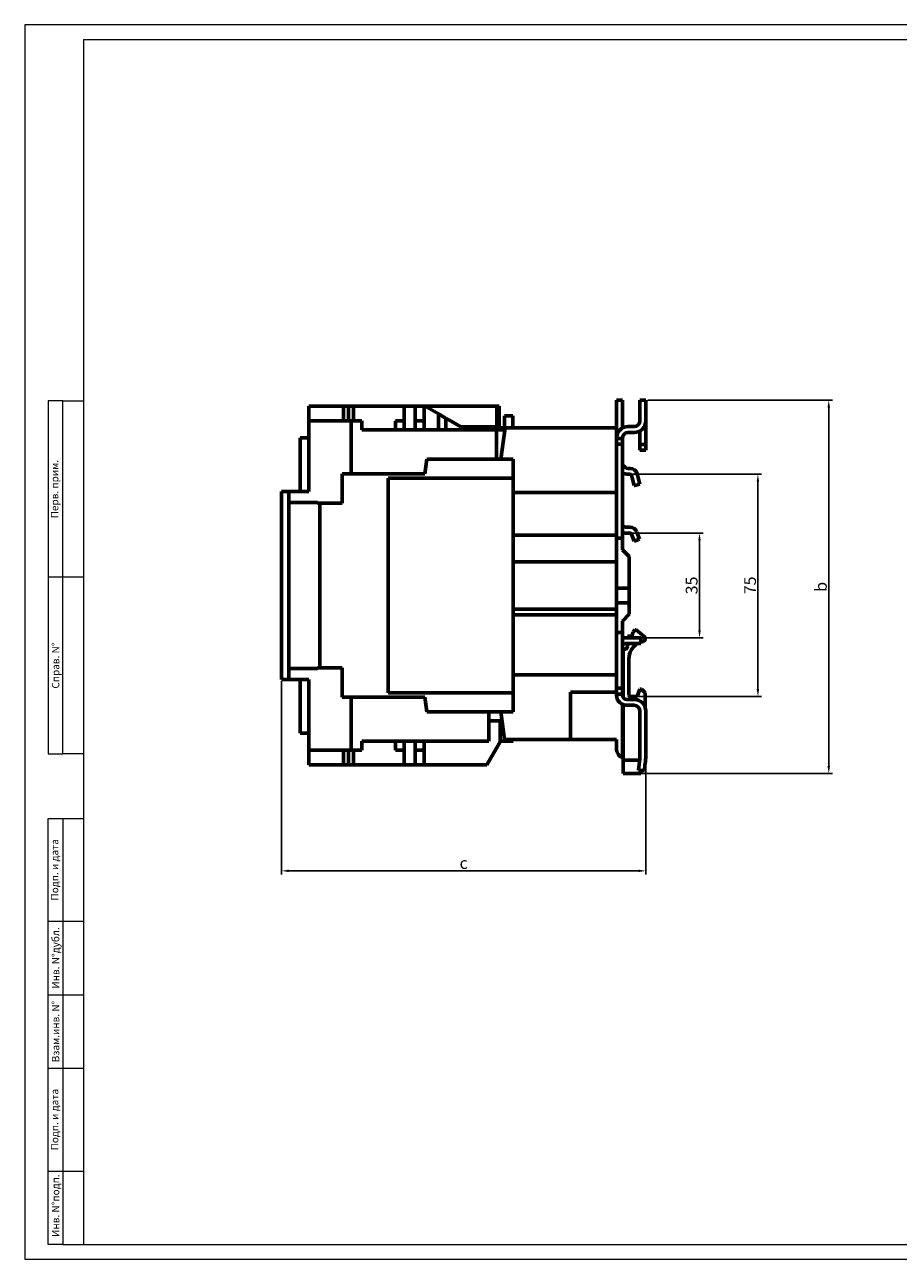
# Model space of a CAD drawing. Units: millimetres. Extents: x 50 to 1437, y 111 to 582.
# Drawn here: x 50 to 347, y 162 to 582 of the extents above; entities that cross this region are included whole.
import ezdxf

# ---------------------------------------------------------------- set-up
doc = ezdxf.new("R2010")
doc.units = ezdxf.units.MM
doc.layers.add('LC1D80M7C_3D-CAD', color=7, linetype='Continuous')
doc.styles.add('ЕСКД 2.5', font='arial.ttf', dxfattribs={"height": 2.5})
doc.dimstyles.new('ISO-25', dxfattribs={"dimtxt": 2.5, "dimasz": 2.5, "dimexe": 1.25, "dimexo": 0.625, "dimtad": 1, "dimtxsty": 'Standard', "dimcen": 2.5, "dimadec": 0, "dimazin": 0, "dimtfac": 1, "dimtmove": 0, "dimatfit": 3, "dimfxl": 1, "dimarcsym": 0})

# ---------------------------------------------------------------- blocks, each defined once
blk = doc.blocks.new('SE1')
at = {"layer": 'LC1D80M7C_3D-CAD', "color": 7, "linetype": 'Continuous', "lineweight": 60}
for p, q in [((619.14, 350.15), (619.14, 347.64)), ((683.03, 350.15), (619.14, 350.15)), ((683.03, 350.15), (683.03, 347.64)), ((619.14, 347.64), (619.14, 340.82)), ((622.81, 347.64), (619.14, 347.64)), ((679.35, 347.64), (622.81, 347.64)), ((622.81, 347.64), (622.81, 337.93)), ((683.03, 347.64), (679.35, 347.64)), ((679.35, 337.93), (679.35, 347.64)), ((683.03, 340.82), (683.03, 347.64)), ((590.08, 340.82), (590.08, 329.02)), ((590.08, 340.82), (595.08, 340.82)), ((619.14, 340.82), (595.08, 340.82)), ((595.08, 326.44), (595.08, 340.82)), ((600.88, 343.82), (600.88, 340.82)), ((600.88, 343.82), (619.14, 343.82)), ((683.03, 343.82), (701.28, 343.82)), ((707.08, 340.82), (683.03, 340.82)), ((701.28, 343.82), (701.28, 340.82)), ((707.08, 326.44), (707.08, 340.82)), ((712.08, 340.82), (707.08, 340.82)), ((712.08, 340.82), (712.08, 329.02)), ((622.81, 337.93), (623.08, 337.93)), ((623.08, 337.14), (623.08, 337.93)), ((623.08, 337.14), (679.08, 337.14)), ((623.08, 337.14), (623.08, 329.52)), ((679.08, 337.14), (679.08, 337.93)), ((679.35, 337.93), (679.08, 337.93)), ((679.08, 337.14), (679.08, 329.52)), ((590.08, 327.34), (590.08, 329.02)), ((595.08, 329.02), (590.08, 329.02)), ((623.08, 329.52), (613.08, 329.52)), ((613.08, 329.52), (613.08, 301.42)), ((679.08, 329.52), (689.08, 329.52)), ((689.08, 329.52), (689.08, 301.42)), ((712.08, 329.02), (707.08, 329.02)), ((712.08, 327.34), (712.08, 329.02)), ((590.08, 325.62), (590.08, 327.34)), ((595.08, 327.34), (590.08, 327.34)), ((590.08, 308.37), (590.08, 325.62)), ((595.08, 325.62), (590.08, 325.62)), ((613.08, 326.44), (595.08, 326.44)), ((595.08, 322.82), (595.08, 326.44)), ((689.08, 326.44), (707.08, 326.44)), ((712.08, 327.34), (707.08, 327.34)), ((707.08, 322.82), (707.08, 326.44)), ((712.08, 325.62), (707.08, 325.62)), ((712.08, 325.62), (712.08, 327.34)), ((712.08, 325.62), (712.08, 308.37)), ((598.08, 322.82), (595.08, 322.82)), ((598.08, 322.82), (598.08, 299.72)), ((704.08, 299.88), (704.08, 322.82)), ((704.08, 322.82), (707.08, 322.82)), ((595.08, 308.37), (595.08, 311.37)), ((595.08, 311.37), (598.08, 311.37)), ((614.58, 313.82), (614.58, 271.32)), ((614.58, 313.82), (687.58, 313.82)), ((687.58, 313.82), (687.58, 271.32)), ((704.08, 311.37), (707.08, 311.37)), ((707.08, 308.37), (707.08, 311.37)), ((590.08, 304.62), (590.08, 308.37)), ((590.08, 308.37), (595.08, 308.37)), ((598.08, 308.37), (595.08, 308.37)), ((707.08, 308.37), (704.08, 308.37)), ((712.08, 308.37), (707.08, 308.37)), ((712.08, 304.62), (712.08, 308.37)), ((590.08, 301.62), (590.08, 304.62)), ((590.08, 304.62), (595.08, 304.62)), ((595.08, 301.62), (595.08, 304.62)), ((598.08, 304.62), (595.08, 304.62)), ((707.08, 304.62), (704.08, 304.62)), ((707.08, 301.62), (707.08, 304.62)), ((712.08, 304.62), (707.08, 304.62)), ((712.08, 301.62), (712.08, 304.62)), ((590.08, 280.32), (590.08, 301.62)), ((598.08, 301.62), (590.08, 301.62)), ((598.08, 294.24), (598.08, 299.72)), ((613.08, 301.42), (608.08, 300.72)), ((608.08, 300.72), (608.08, 271.32)), ((689.08, 301.42), (694.08, 300.72)), ((694.08, 271.32), (694.08, 300.72)), ((712.08, 301.62), (704.08, 301.62)), ((704.08, 299.88), (704.08, 294.49)), ((709.43, 296.72), (712.08, 301.32)), ((712.08, 301.32), (712.08, 301.62)), ((712.08, 301.32), (712.08, 276.92)), ((598.08, 294.24), (598.08, 292.87)), ((709.43, 296.72), (704.08, 296.72)), ((704.08, 293.15), (704.08, 294.49)), ((707.98, 294.22), (704.08, 294.22)), ((707.41, 293.22), (707.98, 294.22)), ((708.27, 294.72), (707.98, 294.22)), ((708.27, 294.72), (709.43, 296.72)), ((598.08, 292.87), (598.08, 279.58)), ((704.08, 276.98), (704.08, 293.15)), ((707.41, 293.22), (705.08, 289.2)), ((705.08, 280.62), (705.08, 289.2)), ((597.88, 275.82), (590.08, 280.32)), ((598.08, 279.58), (608.08, 279.58)), ((605.08, 275.16), (605.08, 279.58)), ((705.08, 280.62), (704.08, 280.62)), ((705.08, 276.28), (705.08, 280.62)), ((605.08, 275.82), (597.88, 275.82)), ((598.08, 275.7), (597.88, 275.82)), ((598.08, 271.32), (598.08, 275.82)), ((608.08, 275.58), (598.74, 274.27)), ((598.74, 251.92), (598.74, 274.27)), ((704.08, 276.98), (694.08, 276.98)), ((694.08, 275.58), (704.74, 274.08)), ((704.08, 274.18), (704.08, 276.98)), ((705.08, 276.28), (704.08, 276.28)), ((704.74, 274.54), (704.08, 274.54)), ((704.08, 274.32), (705.78, 274.32)), ((704.74, 276.08), (704.74, 274.54)), ((712.08, 276.08), (704.74, 276.08)), ((704.74, 274.08), (704.74, 236.24)), ((712.08, 276.92), (705.08, 276.92)), ((705.78, 274.32), (708.78, 274.32)), ((708.78, 274.32), (708.78, 271.42)), ((712.08, 276.08), (712.08, 276.92)), ((598.08, 271.32), (598.74, 271.32)), ((608.08, 271.32), (614.58, 271.32)), ((614.58, 271.32), (641.08, 271.32)), ((620.74, 236.24), (620.74, 271.32)), ((641.08, 271.32), (643.08, 271.32)), ((641.08, 236.24), (641.08, 271.32)), ((643.08, 271.32), (659.08, 271.32)), ((643.08, 236.24), (643.08, 271.32)), ((659.08, 271.32), (668.24, 271.32)), ((659.08, 236.24), (659.08, 271.32)), ((668.24, 271.32), (687.58, 271.32)), ((668.24, 236.24), (668.24, 271.32)), ((682.74, 236.24), (682.74, 271.32)), ((687.58, 271.32), (694.08, 271.32)), ((704.74, 271.42), (705.78, 271.42)), ((705.78, 271.42), (708.78, 271.42)), ((598.74, 236.24), (598.74, 251.92)), ((598.74, 251.92), (614.84, 251.92)), ((614.84, 236.24), (614.84, 251.92)), ((595.63, 236.24), (598.74, 236.24)), ((614.13, 236.24), (613.83, 236.24)), ((614.13, 236.24), (614.43, 236.24)), ((614.13, 234.24), (614.13, 236.24)), ((614.43, 236.24), (614.84, 236.24)), ((614.84, 236.24), (616.09, 236.24)), ((616.09, 236.24), (616.13, 236.24)), ((616.13, 236.24), (635.13, 236.24)), ((616.13, 234.24), (616.13, 236.24)), ((635.13, 236.24), (641.08, 236.24)), ((635.13, 234.24), (635.13, 236.24)), ((641.08, 236.24), (643.08, 236.24)), ((643.08, 236.24), (659.08, 236.24)), ((645.13, 231.94), (645.13, 236.24)), ((650.18, 231.94), (650.18, 236.24)), ((668.24, 236.24), (659.08, 236.24)), ((667.13, 234.24), (667.13, 236.24)), ((668.24, 236.24), (699.13, 236.24)), ((699.13, 236.24), (699.17, 236.24)), ((699.13, 234.24), (699.13, 236.24)), ((701.09, 236.24), (699.17, 236.24)), ((701.09, 236.24), (701.13, 236.24)), ((701.13, 234.24), (701.13, 236.24)), ((701.13, 236.24), (701.13, 236.24)), ((704.74, 236.24), (701.13, 236.24)), ((714.13, 236.24), (704.74, 236.24)), ((714.13, 234.24), (714.13, 236.24)), ((591.63, 233.99), (587.13, 233.99)), ((587.13, 233.99), (587.13, 227.99)), ((610.56, 233.99), (591.63, 233.99)), ((591.63, 233.99), (591.63, 228.39)), ((610.67, 234.24), (592.47, 234.24)), ((594.13, 233.99), (594.13, 234.24)), ((610.33, 230.24), (610.33, 232.74)), ((612.33, 232.74), (612.33, 230.24)), ((629.37, 233.99), (613, 233.99)), ((613.33, 229.19), (613.33, 231.49)), ((614.13, 234.24), (613.83, 234.24)), ((613.83, 231.99), (626.18, 231.99)), ((614.13, 234.24), (614.43, 234.24)), ((614.43, 234.24), (615.83, 234.24)), ((615.83, 234.24), (616.13, 234.24)), ((616.13, 234.24), (635.13, 234.24)), ((629.37, 233.49), (629.37, 233.99)), ((631.33, 232.49), (630.37, 232.49)), ((631.33, 227.94), (631.33, 233.24)), ((633.33, 227.94), (633.33, 233.37)), ((633.83, 232.49), (633.33, 232.49)), ((633.83, 231), (633.83, 232.49)), ((635.13, 234.24), (639, 234.24)), ((641.3, 231.94), (639, 234.24)), ((645.13, 231.94), (641.3, 231.94)), ((641.3, 231.94), (641.3, 231.94)), ((645.13, 231.94), (650.18, 231.94)), ((650.18, 231.94), (660.96, 231.94)), ((663.26, 234.24), (660.96, 231.94)), ((667.13, 234.24), (663.26, 234.24)), ((668.6, 231.17), (666.11, 230.26)), ((667.13, 234.24), (699.13, 234.24)), ((668.93, 231.64), (668.93, 233.24)), ((670.93, 233.24), (670.93, 231.64)), ((688.56, 231.15), (685.12, 230.23)), ((688.93, 231.64), (688.93, 232.24)), ((690.93, 232.24), (690.93, 231.64)), ((692.55, 234.24), (692.55, 234.2)), ((699.13, 234.24), (699.43, 234.24)), ((699.43, 234.24), (700.83, 234.24)), ((700.83, 234.24), (701.13, 234.24)), ((701.13, 234.24), (701.13, 234.24)), ((703.13, 230.24), (703.13, 232.24)), ((704.59, 234.24), (714.13, 234.24)), ((705.13, 232.24), (705.13, 230.24)), ((587.13, 227.99), (588.13, 227.99)), ((588.13, 226.74), (588.13, 228.75)), ((592.13, 228.34), (592.13, 228.24)), ((593.09, 228.24), (592.13, 228.24)), ((608.33, 228.24), (593.09, 228.24)), ((615.83, 228.28), (613.33, 229.19)), ((614.55, 226.49), (615.82, 227.76)), ((615.83, 227.9), (615.83, 228.28)), ((633.33, 227.94), (631.33, 227.94)), ((633.78, 226.84), (636.03, 229.51)), ((635.33, 230.59), (633.83, 231)), ((636.03, 229.89), (635.33, 230.59)), ((636.03, 229.51), (636.03, 229.89)), ((666.79, 228.38), (666.11, 230.26)), ((666.79, 228.38), (669.28, 229.29)), ((685.12, 230), (685.12, 230.23)), ((685.58, 228.28), (685.12, 230)), ((685.58, 228.28), (689.08, 229.22)), ((699.03, 228.24), (697.13, 228.24)), ((697.13, 226.24), (697.13, 228.24)), ((703.67, 228.24), (699.03, 228.24)), ((699.03, 228.24), (699.03, 226.24)), ((709.13, 228.24), (707.13, 228.24)), ((714.13, 228.24), (709.13, 228.24)), ((714.13, 228.24), (714.13, 226.24)), ((593.09, 226.24), (593.03, 226.24)), ((593.09, 226.24), (608.33, 226.24)), ((614.55, 226.49), (609.72, 226.49)), ((699.03, 226.24), (697.13, 226.24)), ((707.11, 226.24), (699.03, 226.24)), ((709.14, 226.24), (707.13, 226.24)), ((714.13, 226.24), (709.14, 226.24))]:
    blk.add_line(p, q, dxfattribs=at)
for centre, radius, start, end in [((595.63, 232.74), 3.5, 90, 154.6231), ((613.83, 232.74), 3.5, 90, 180), ((701.13, 232.24), 4, 0, 89.9873), ((595.63, 232.74), 3.5, 154.6231, 159.0752), ((613.83, 232.74), 1.5, 90, 180), ((613.83, 231.49), 0.5, 90, 180), ((626.18, 225.99), 6, 30.9184, 90), ((630.37, 233.49), 1, 180, 270), ((630.33, 233.24), 1, 0, 90), ((630.33, 233.24), 3, 2.5608, 19.4712), ((668.43, 231.64), 0.5, 290, 0), ((671.93, 233.24), 3, 160.5288, 180), ((668.43, 231.64), 2.5, 290, 0), ((671.93, 233.24), 1, 90, 180), ((688.43, 231.64), 0.5, 285, 0), ((692.93, 232.24), 4, 150, 180), ((688.43, 231.64), 2.5, 285, 0), ((692.93, 232.24), 2, 114.023, 180), ((692.94, 232.22), 2.02, 100.9678, 113.9589), ((692.93, 232.24), 2, 90, 100.9037), ((701.13, 232.24), 2, 0, 89.9746), ((752.25, 1816.09), 1595.8, 264.0971, 264.24146), ((608.33, 230.24), 2, 270, 0), ((608.33, 230.24), 4, 270, 0), ((614.83, 227.9), 1, 351.8699, 0), ((626.18, 225.99), 6, 12.3736, 18.9656), ((633.02, 227.49), 1, 192.3736, 319.9302), ((707.13, 230.24), 4, 180, 270), ((707.13, 230.24), 2, 180, 270), ((721.64, 1509.89), 1290.08, 264.05998, 264.27857)]:
    blk.add_arc(centre, radius, start, end, dxfattribs=at)
blk = doc.blocks.new('*D11')
at = {"color": 0, "lineweight": -2, "transparency": 16777216}
for p, q in [((137.28, 358.87), (137.28, 293.12)), ((261.2, 348.07), (261.2, 293.12)), ((139.78, 294.37), (258.7, 294.37))]:
    blk.add_line(p, q, dxfattribs=at)
at = {"color": 0, "transparency": 16777216}
for points in [[(139.78, 294.79), (139.78, 293.96), (137.28, 294.37)], [(258.7, 294.79), (258.7, 293.96), (261.2, 294.37)]]:
    blk.add_solid(points, dxfattribs=at)
at = {"layer": 'Defpoints', "color": 0, "transparency": 16777216}
for p in [(137.28, 359.5), (261.2, 348.69), (261.2, 294.37)]:
    blk.add_point(p, dxfattribs=at)
at = {"color": 0, "lineweight": 13, "transparency": 16777216, "insert": (199.24, 297.03), "char_height": 2.5, "attachment_point": 5, "style": 'ЕСКД 2.5'}
blk.add_mtext('{\\H1.6x;с}', dxfattribs=at)
blk = doc.blocks.new('*D15')
at = {"color": 0, "lineweight": -2, "transparency": 16777216}
for p, q in [((255.62, 409.29), (280.68, 409.29)), ((279.43, 376.14), (279.43, 406.79)), ((254.25, 373.64), (280.68, 373.64))]:
    blk.add_line(p, q, dxfattribs=at)
at = {"color": 0, "transparency": 16777216}
for points in [[(279.01, 406.79), (279.85, 406.79), (279.43, 409.29)], [(279.01, 376.14), (279.85, 376.14), (279.43, 373.64)]]:
    blk.add_solid(points, dxfattribs=at)
at = {"layer": 'Defpoints', "color": 0, "transparency": 16777216}
for p in [(255, 409.29), (279.43, 409.29), (253.62, 373.64)]:
    blk.add_point(p, dxfattribs=at)
at = {"color": 0, "lineweight": 13, "transparency": 16777216, "insert": (276.76, 391.46), "char_height": 2.5, "attachment_point": 5, "rotation": 90, "style": 'ЕСКД 2.5'}
blk.add_mtext('{\\H1.6x;35}', dxfattribs=at)
blk = doc.blocks.new('*D16')
at = {"color": 0, "lineweight": -2, "transparency": 16777216}
for p, q in [((256.42, 429.29), (300.53, 429.29)), ((299.28, 356.19), (299.28, 426.79)), ((257.19, 353.69), (300.53, 353.69))]:
    blk.add_line(p, q, dxfattribs=at)
at = {"color": 0, "transparency": 16777216}
for points in [[(298.86, 426.79), (299.69, 426.79), (299.28, 429.29)], [(298.86, 356.19), (299.69, 356.19), (299.28, 353.69)]]:
    blk.add_solid(points, dxfattribs=at)
at = {"layer": 'Defpoints', "color": 0, "transparency": 16777216}
for p in [(255.8, 429.29), (299.28, 429.29), (256.57, 353.69)]:
    blk.add_point(p, dxfattribs=at)
at = {"color": 0, "lineweight": 13, "transparency": 16777216, "insert": (296.62, 391.49), "char_height": 2.5, "attachment_point": 5, "rotation": 90, "style": 'ЕСКД 2.5'}
blk.add_mtext('{\\H1.6x;75}', dxfattribs=at)
blk = doc.blocks.new('*D17')
at = {"color": 0, "lineweight": -2, "transparency": 16777216}
for p, q in [((261.82, 454.49), (324.62, 454.49)), ((323.37, 451.99), (323.37, 329.99)), ((257.07, 327.49), (324.62, 327.49))]:
    blk.add_line(p, q, dxfattribs=at)
at = {"color": 0, "transparency": 16777216}
for points in [[(322.95, 451.99), (323.79, 451.99), (323.37, 454.49)], [(322.95, 329.99), (323.79, 329.99), (323.37, 327.49)]]:
    blk.add_solid(points, dxfattribs=at)
at = {"layer": 'Defpoints', "color": 0, "transparency": 16777216}
for p in [(261.2, 454.49), (256.45, 327.49), (323.37, 327.49)]:
    blk.add_point(p, dxfattribs=at)
at = {"color": 0, "lineweight": 13, "transparency": 16777216, "insert": (320.71, 390.99), "char_height": 2.5, "width": 1.6667, "attachment_point": 5, "rotation": 90, "style": 'ЕСКД 2.5'}
blk.add_mtext('{\\H1.6x;b}', dxfattribs=at)

msp = doc.modelspace()

# ---------------------------------------------------------------- linework, layer by layer
at = {"lineweight": 13}
for p, q in [((644.007, 582.224), (50.007, 582.224)), ((50.007, 582.224), (50.007, 162.224)), ((70.007, 577.224), (639.007, 577.224)), ((70.007, 577.224), (70.007, 167.224)), ((58.007, 454.224), (58.007, 334.224)), ((63.007, 454.224), (58.007, 454.224)), ((63.007, 334.224), (63.007, 454.224)), ((63.007, 454.224), (70.007, 454.224)), ((70.007, 454.224), (70.007, 454.224)), ((70.007, 394.224), (58.007, 394.224)), ((58.007, 334.224), (63.007, 334.224)), ((70.007, 334.224), (63.007, 334.224)), ((58.007, 167.224), (58.007, 312.224)), ((58.007, 312.224), (63.007, 312.224)), ((63.007, 312.224), (63.007, 167.224)), ((63.007, 312.224), (70.007, 312.224)), ((58.007, 277.224), (70.007, 277.224)), ((58.007, 252.224), (70.007, 252.224)), ((58.007, 227.224), (70.007, 227.224)), ((58.007, 192.224), (70.007, 192.224)), ((63.007, 167.224), (58.007, 167.224)), ((63.007, 167.224), (70.007, 167.224)), ((70.007, 167.224), (639.007, 167.224)), ((50.007, 162.224), (644.007, 162.224))]:
    msp.add_line(p, q, dxfattribs=at)

# ---------------------------------------------------------------- block references
at = {"lineweight": 13, "rotation": 90}
msp.add_blockref('SE1', (487.431, -259.638), dxfattribs=at)

# ---------------------------------------------------------------- texts
at = {"lineweight": 13, "char_height": 2.5, "attachment_point": 5, "rotation": 90, "style": 'ЕСКД 2.5'}
for s, insert, width in [('Перв. прим.', (60.507, 424.224), 60), ('{\\fISOCPEUR|b0|i0|c204|p34;Справ}. N°', (60.507, 364.224), 60), ('Подп. и дата', (60.507, 294.724), 35), ('{\\fISOCPEUR|b0|i0|c204|p34;Инв}. N°{\\fISOCPEUR|b0|i0|c204|p34;дубл}.', (60.507, 264.724), 25), ('{\\fISOCPEUR|b0|i0|c204|p34;Взам}.{\\fISOCPEUR|b0|i0|c204|p34;инв}. N°', (60.507, 239.724), 27.3602), ('Подп. и дата', (60.507, 209.724), 35), ('{\\fISOCPEUR|b0|i0|c204|p34;Инв}. N°{\\fISOCPEUR|b0|i0|c204|p34;подп}.', (60.507, 180.471), 26.6565)]:
    msp.add_mtext(s, dxfattribs=dict(at, insert=insert, width=width))

# ---------------------------------------------------------------- dimensions: what is measured, and where the dimension line sits
at = {"lineweight": 13}
for base, p1, p2, text, picture, middle in [((323.371, 327.492), (261.196, 454.492), (256.446, 327.492), '{\\H1.6x;b}', '*D17', (320.714, 390.992)), ((299.276, 429.292), (256.567, 353.692), (255.796, 429.292), '{\\H1.6x;75}', '*D16', (296.617, 391.492)), ((279.43, 409.292), (253.623, 373.636), (254.996, 409.292), '{\\H1.6x;35}', '*D15', (276.762, 391.464))]:
    dim = msp.add_linear_dim(base=base, p1=p1, p2=p2, angle=90, text=text, dimstyle='ISO-25', override={"dimtxsty": 'ЕСКД 2.5'}, dxfattribs=at)
    dim.commit()
    dim.dimension.update_dxf_attribs({"geometry": picture, "text_midpoint": middle})
dim = msp.add_linear_dim(base=(261.196, 294.372), p1=(137.278, 359.499), p2=(261.196, 348.692), text='{\\H1.6x;с}', dimstyle='ISO-25', override={"dimtxsty": 'ЕСКД 2.5'}, dxfattribs=at)
dim.commit()
dim.dimension.update_dxf_attribs({"geometry": '*D11', "text_midpoint": (199.237, 297.03)})

doc.saveas('drawing.dxf')
